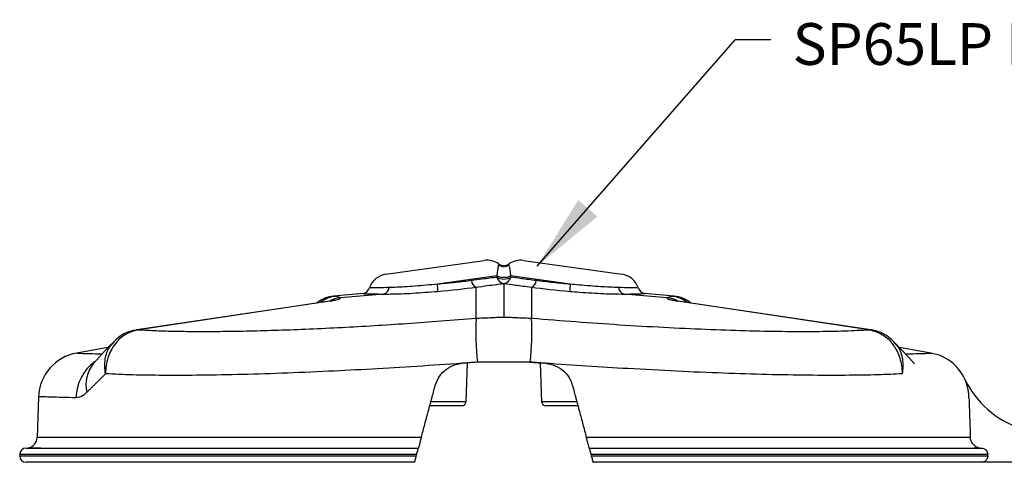
# Model space of a CAD drawing. Extents: x 2 to 188, y 2 to 143.
# Drawn here: x 44 to 74, y 71 to 85 of the extents above; entities that cross this region are included whole.
import ezdxf

# ---------------------------------------------------------------- set-up
doc = ezdxf.new("R2010")
doc.units = 0
doc.header["$MEASUREMENT"] = 0
doc.layers.add('OBJ', color=7, linetype='CONTINUOUS')
doc.layers.add('TXT', color=4, linetype='CONTINUOUS')
doc.styles.add('ARIAL', font='ARIAL.TTF')
doc.dimstyles.get("Standard").update_dxf_attribs({"dimtxt": 0.18, "dimasz": 0.18, "dimexe": 0.18, "dimexo": 0.0625, "dimgap": 0.09, "dimtad": 0, "dimtih": 1, "dimtoh": 1, "dimdec": 4, "dimzin": 0, "dimdsep": 46, "dimtxsty": 'Standard', "dimcen": 0.09, "dimadec": 0, "dimazin": 0, "dimtfac": 1, "dimtdec": 4, "dimtofl": 0, "dimtmove": 0, "dimatfit": 3, "dimfxl": 0, "dimtolj": 1, "dimtzin": 0, "dimarcsym": 0})

msp = doc.modelspace()

# ---------------------------------------------------------------- linework, layer by layer
at = {"layer": 'OBJ'}
for p, q in [((55.002, 76.977), (57.949, 77.391)), ((59.118, 77.391), (62.064, 76.977)), ((58.324, 76.928), (56.546, 76.678)), ((60.521, 76.678), (58.742, 76.928)), ((57.703, 75.662), (57.703, 76.591)), ((58.533, 76.701), (58.533, 75.696)), ((59.363, 76.591), (59.363, 75.662)), ((54.327, 76.401), (53.442, 76.323)), ((54.946, 76.384), (53.647, 76.27)), ((63.42, 76.27), (62.121, 76.384)), ((63.624, 76.323), (62.74, 76.401)), ((53.336, 76.176), (47.559, 75.313)), ((53.389, 76.179), (47.612, 75.316)), ((69.454, 75.316), (63.677, 76.179)), ((69.507, 75.313), (63.731, 76.176)), ((47.581, 75.316), (47.538, 75.31)), ((47.581, 75.316), (47.539, 75.31)), ((69.528, 75.308), (69.485, 75.316)), ((46.868, 74.959), (46.692, 74.781)), ((46.692, 74.781), (45.76, 74.617)), ((71.306, 74.617), (70.37, 74.782)), ((57.402, 73.15), (57.443, 74.323)), ((59.623, 74.323), (59.664, 73.15)), ((44.617, 73.31), (44.574, 72.085)), ((55.927, 71.58), (44.053, 71.58)), ((44.053, 71.58), (44.053, 71.54)), ((44.245, 71.772), (55.978, 71.772)), ((55.916, 71.54), (55.927, 71.58)), ((61.088, 71.772), (72.816, 71.772)), ((73.008, 71.58), (61.14, 71.58)), ((61.14, 71.58), (61.15, 71.54)), ((73.008, 71.544), (73.008, 71.58)), ((44.053, 71.54), (55.916, 71.54)), ((55.865, 71.348), (44.245, 71.348)), ((61.15, 71.54), (73.008, 71.54)), ((72.82, 71.348), (61.202, 71.348)), ((89.763, 71.348), (72.82, 71.348))]:
    msp.add_line(p, q, dxfattribs=at)
at = {"layer": 'OBJ', "flags": 128}
for points in [[(53.408, 76.188), (53.41, 76.189), (53.391, 76.185), (53.345, 76.177), (53.335, 76.176)], [(53.336, 76.176), (53.356, 76.178), (53.389, 76.179)], [(63.677, 76.179), (63.71, 76.178), (63.731, 76.176)], [(47.593, 75.313), (47.561, 75.313), (47.539, 75.31)], [(47.559, 75.313), (47.579, 75.315), (47.612, 75.316)], [(69.454, 75.316), (69.487, 75.315), (69.508, 75.313)], [(69.528, 75.31), (69.505, 75.313), (69.474, 75.313)], [(69.52, 75.311), (69.52, 75.311), (69.507, 75.313)], [(46.868, 74.959), (46.615, 74.703), (46.254, 74.295)], [(70.812, 74.295), (70.669, 74.465), (70.203, 74.958)]]:
    msp.add_lwpolyline(points, dxfattribs=at)
at = {"layer": 'OBJ'}
for centre, radius, start, end in [((58.033, 76.792), 0.605, 54.3951, 98), ((58.533, 77.491), 0.255, 234.4472, 305.5172), ((59.033, 76.792), 0.605, 82, 125.6185), ((55.087, 76.378), 0.605, 98, 160.2589), ((58.533, 77.271), 0.438, 241.7495, 298.2505), ((58.559, 76.939), 0.24, 193.0421, 263.7727), ((58.507, 76.939), 0.24, 276.2273, 346.9579), ((61.98, 76.378), 0.605, 19.9155, 82), ((54.278, 76.644), 0.246, 281.1783, 345.3946), ((54.883, 76.595), 0.22, 286.6766, 355.6085), ((49.439, 76.02), 7.137, 3.5796, 5.2961), ((57.788, 76.798), 0.224, 182.809, 247.6782), ((59.278, 76.798), 0.224, 292.3218, 357.191), ((67.628, 76.02), 7.137, 174.7039, 176.4204), ((62.184, 76.595), 0.22, 184.3915, 253.3234), ((62.774, 76.628), 0.225, 192.2563, 261.7414), ((53.518, 75.45), 0.877, 94.9471, 130.2981), ((53.584, 75.468), 0.853, 95.4824, 128.7762), ((63.483, 75.468), 0.853, 51.2343, 84.5071), ((63.549, 75.45), 0.877, 49.7019, 85.0647), ((53.727, 75.394), 0.88, 95.2061, 117.6618), ((63.34, 75.394), 0.88, 62.3382, 84.7939), ((63.846, 77.064), 0.896, 257.8389, 262.7541), ((65.061, 75.233), 7.37, 176.6678, 186.9171), ((52.005, 75.233), 7.37, 353.0829, 3.3322), ((47.647, 74.288), 1.022, 95.989, 139.4417), ((69.371, 74.211), 1.109, 42.0681, 81.8808), ((45.991, 73.262), 1.374, 99.6603, 178.0345), ((71.076, 73.262), 1.374, 24.8957, 80.3457), ((47.146, 73.242), 1.41, 127.4847, 178.5782), ((47.007, 73.68), 0.973, 140.7653, 193.9631), ((74.854, 75.034), 2.8, 205.2229, 252.1575), ((57.268, 73.176), 0.136, 270, 358.0256), ((59.799, 73.176), 0.136, 181.9981, 270.0001), ((44.23, 72.11), 0.345, 281.5603, 358.105), ((44.245, 71.58), 0.192, 90, 180), ((44.245, 71.54), 0.192, 180, 270)]:
    msp.add_arc(centre, radius, start, end, dxfattribs=at)
for centre, major_axis, start_param, end_param in [((56.554, 76.667), (2.299, 0.201), 4.708305, 5.228146), ((60.512, 76.667), (2.299, -0.201), 4.196632, 4.716473)]:
    msp.add_ellipse(centre, major_axis=major_axis, ratio=0.087374, start_param=start_param, end_param=end_param, dxfattribs=at)
for points, knots in [([(58.376, 77.256), (58.371, 77.238), (58.363, 77.208), (58.347, 77.128), (58.334, 77.043), (58.328, 76.969), (58.324, 76.928)], [0, 0, 0, 0, 0.36861, 0.628195, 0.795387, 1, 1, 1, 1]), ([(58.385, 77.283), (58.385, 77.283), (58.385, 77.285), (58.383, 77.278), (58.379, 77.264), (58.376, 77.256)], [0, 0, 0, 0, 0.084926, 0.499023, 1, 1, 1, 1]), ([(58.69, 77.256), (58.688, 77.264), (58.683, 77.278), (58.681, 77.285), (58.681, 77.283), (58.682, 77.283)], [0, 0, 0, 0, 0.500941, 0.906706, 1, 1, 1, 1]), ([(58.742, 76.928), (58.738, 76.969), (58.727, 77.092), (58.706, 77.198), (58.695, 77.238), (58.69, 77.256)], [0, 0, 0, 0, 0.204943, 0.630794, 1, 1, 1, 1]), ([(58.326, 76.885), (58.187, 76.867), (57.975, 76.84), (57.671, 76.801), (57.565, 76.787)], [0, 0, 0, 0, 0.6508151, 1, 1, 1, 1]), ([(58.324, 76.928), (58.325, 76.921), (58.325, 76.907), (58.325, 76.892), (58.326, 76.885)], [0, 0, 0, 0, 0.4999967, 1, 1, 1, 1]), ([(58.741, 76.885), (58.741, 76.892), (58.741, 76.907), (58.742, 76.921), (58.742, 76.928)], [0, 0, 0, 0, 0.499997, 1, 1, 1, 1]), ([(59.502, 76.787), (59.345, 76.807), (59.044, 76.845), (58.839, 76.872), (58.741, 76.885)], [0, 0, 0, 0, 0.520802, 1, 1, 1, 1]), ([(55.102, 76.578), (54.995, 76.576), (54.734, 76.57), (54.524, 76.571), (54.538, 76.57), (54.543, 76.57)], [0, 0, 0, 0, 0.311371, 0.762555, 1, 1, 1, 1]), ([(56.546, 76.678), (56.319, 76.658), (55.865, 76.616), (55.384, 76.588), (55.161, 76.58), (55.102, 76.578)], [0, 0, 0, 0, 0.424341, 0.848136, 1, 1, 1, 1]), ([(57.565, 76.787), (57.41, 76.767), (57.089, 76.726), (56.731, 76.695), (56.546, 76.678)], [0, 0, 0, 0, 0.48092, 1, 1, 1, 1]), ([(57.703, 76.591), (57.819, 76.607), (58.152, 76.651), (58.383, 76.681), (58.533, 76.701)], [0, 0, 0, 0, 0.347681, 1, 1, 1, 1]), ([(58.533, 76.701), (58.64, 76.686), (58.862, 76.656), (59.192, 76.614), (59.363, 76.591)], [0, 0, 0, 0, 0.48086, 1, 1, 1, 1]), ([(60.521, 76.678), (60.349, 76.693), (59.991, 76.724), (59.669, 76.766), (59.502, 76.787)], [0, 0, 0, 0, 0.480892, 1, 1, 1, 1]), ([(61.964, 76.578), (61.792, 76.585), (61.448, 76.599), (60.919, 76.64), (60.608, 76.67), (60.521, 76.678)], [0, 0, 0, 0, 0.417614, 0.83552, 1, 1, 1, 1]), ([(62.523, 76.57), (62.53, 76.57), (62.549, 76.571), (62.355, 76.57), (62.087, 76.576), (61.964, 76.578)], [0, 0, 0, 0, 0.20727, 0.637487, 1, 1, 1, 1]), ([(53.502, 76.317), (53.534, 76.313), (53.599, 76.306), (53.631, 76.282), (53.647, 76.27)], [0, 0, 0, 0, 0.499034, 1, 1, 1, 1]), ([(54.327, 76.397), (54.322, 76.397), (54.306, 76.398), (54.538, 76.388), (54.827, 76.385), (54.946, 76.384)], [0, 0, 0, 0, 0.236525, 0.687096, 1, 1, 1, 1]), ([(54.946, 76.384), (55.011, 76.385), (55.26, 76.385), (55.798, 76.405), (56.307, 76.445), (56.562, 76.465)], [0, 0, 0, 0, 0.151727, 0.5754767, 1, 1, 1, 1]), ([(60.504, 76.465), (60.602, 76.457), (60.951, 76.428), (61.544, 76.392), (61.928, 76.387), (62.121, 76.384)], [0, 0, 0, 0, 0.164566, 0.582604, 1, 1, 1, 1]), ([(62.121, 76.384), (62.257, 76.386), (62.553, 76.389), (62.768, 76.398), (62.746, 76.397), (62.739, 76.397)], [0, 0, 0, 0, 0.364152, 0.793573, 1, 1, 1, 1]), ([(63.42, 76.27), (63.435, 76.282), (63.467, 76.306), (63.532, 76.313), (63.564, 76.317)], [0, 0, 0, 0, 0.497911, 1, 1, 1, 1]), ([(63.564, 76.317), (63.604, 76.321), (63.645, 76.325), (63.625, 76.323), (63.624, 76.323)], [0, 0, 0, 0, 0.981577, 1, 1, 1, 1]), ([(53.647, 76.27), (53.646, 76.256), (53.645, 76.235), (53.525, 76.201), (53.432, 76.186), (53.389, 76.179)], [0, 0, 0, 0, 0.571777, 0.799395, 1, 1, 1, 1]), ([(63.677, 76.179), (63.633, 76.186), (63.534, 76.202), (63.434, 76.233), (63.414, 76.255), (63.419, 76.268), (63.42, 76.27)], [0, 0, 0, 0, 0.204193, 0.459386, 0.896294, 1, 1, 1, 1]), ([(47.612, 75.316), (47.784, 75.307), (48.127, 75.288), (48.728, 75.271), (49.392, 75.264), (50.129, 75.267), (50.928, 75.28), (51.795, 75.304), (52.716, 75.34), (53.673, 75.385), (54.648, 75.44), (55.641, 75.504), (56.661, 75.577), (57.356, 75.633), (57.703, 75.662)], [0, 0, 0, 0, 0.079708, 0.159416, 0.241222, 0.323028, 0.407157, 0.491288, 0.577885, 0.66448, 0.747199, 0.82992, 0.91496, 1, 1, 1, 1]), ([(59.363, 75.662), (59.807, 75.626), (60.693, 75.555), (62.016, 75.464), (63.318, 75.388), (64.578, 75.329), (65.769, 75.288), (66.871, 75.266), (67.872, 75.264), (68.748, 75.279), (69.224, 75.304), (69.454, 75.316)], [0, 0, 0, 0, 0.108601, 0.217203, 0.329781, 0.442718, 0.555299, 0.668219, 0.7815, 0.894417, 1, 1, 1, 1]), ([(47.593, 75.313), (47.46, 75.275), (47.194, 75.199), (46.876, 74.891), (46.668, 74.482), (46.621, 74.16), (46.622, 73.998), (46.622, 73.996)], [0, 0, 0, 0, 0.248651, 0.496798, 0.746557, 0.996902, 1, 1, 1, 1]), ([(69.474, 75.313), (69.606, 75.275), (69.872, 75.199), (70.19, 74.891), (70.398, 74.482), (70.445, 74.16), (70.444, 73.998), (70.444, 73.996)], [0, 0, 0, 0, 0.248651, 0.496798, 0.746557, 0.996902, 1, 1, 1, 1]), ([(46.622, 73.996), (46.622, 73.998), (46.594, 74.147), (46.593, 74.44), (46.693, 74.774), (46.833, 74.901), (46.88, 74.943)], [0, 0, 0, 0, 0.004722, 0.40283, 0.799814, 1, 1, 1, 1]), ([(70.186, 74.944), (70.233, 74.901), (70.373, 74.774), (70.474, 74.44), (70.472, 74.147), (70.444, 73.998), (70.444, 73.996)], [0, 0, 0, 0, 0.201432, 0.597798, 0.995285, 1, 1, 1, 1]), ([(45.761, 74.615), (45.763, 74.615), (45.768, 74.615), (45.883, 74.611), (46.091, 74.605), (46.304, 74.598), (46.476, 74.593), (46.516, 74.591)], [0, 0, 0, 0, 0.192919, 0.434438, 0.675958, 0.924501, 1, 1, 1, 1]), ([(70.55, 74.591), (70.653, 74.595), (70.882, 74.602), (71.098, 74.609), (71.255, 74.613), (71.322, 74.615), (71.308, 74.615), (71.306, 74.615)], [0, 0, 0, 0, 0.202182, 0.445989, 0.691486, 0.942358, 1, 1, 1, 1]), ([(57.289, 74.312), (56.834, 74.28), (55.924, 74.217), (54.587, 74.137), (53.23, 74.066), (51.876, 74.01), (50.55, 73.97), (49.363, 73.95), (48.324, 73.948), (47.402, 73.961), (46.886, 73.984), (46.622, 73.996)], [0, 0, 0, 0, 0.1052337, 0.2107257, 0.3159525, 0.4349189, 0.5542704, 0.6732415, 0.7805354, 0.8878318, 1, 1, 1, 1]), ([(56.48, 73.644), (56.515, 73.739), (56.587, 73.929), (56.806, 74.149), (57.05, 74.278), (57.219, 74.302), (57.289, 74.312)], [0, 0, 0, 0, 0.270394, 0.540721, 0.812725, 1, 1, 1, 1]), ([(59.322, 74.346), (59.398, 74.34), (59.498, 74.332), (59.599, 74.325), (59.623, 74.323)], [0, 0, 0, 0, 0.757338, 1, 1, 1, 1]), ([(70.444, 73.996), (70.212, 73.985), (69.704, 73.962), (68.764, 73.948), (67.653, 73.95), (66.43, 73.972), (65.109, 74.013), (63.71, 74.072), (62.338, 74.145), (61.022, 74.225), (60.193, 74.283), (59.778, 74.312)], [0, 0, 0, 0, 0.0990864, 0.2172811, 0.3358545, 0.4540514, 0.571876, 0.690071, 0.8078919, 0.9039459, 1, 1, 1, 1]), ([(59.778, 74.312), (59.879, 74.295), (60.081, 74.26), (60.34, 74.084), (60.511, 73.867), (60.565, 73.707), (60.587, 73.644)], [0, 0, 0, 0, 0.274002, 0.548017, 0.821488, 1, 1, 1, 1]), ([(72.321, 73.841), (72.322, 73.841), (72.322, 73.841), (72.322, 73.841), (72.322, 73.841)], [0, 0, 0, 0, 0.99955, 1, 1, 1, 1]), ([(72.445, 73.309), (72.442, 73.352), (72.437, 73.439), (72.414, 73.57), (72.378, 73.704), (72.342, 73.795), (72.322, 73.84), (72.321, 73.841)], [0, 0, 0, 0, 0.2212811, 0.448564, 0.7195085, 0.9938389, 1, 1, 1, 1]), ([(46.063, 73.445), (46.026, 73.411), (45.916, 73.306), (45.808, 73.289), (45.736, 73.277)], [0, 0, 0, 0, 0.3318681, 1, 1, 1, 1]), ([(45.736, 73.277), (45.594, 73.281), (45.308, 73.29), (44.991, 73.299), (44.763, 73.305), (44.635, 73.309), (44.628, 73.309), (44.625, 73.309)], [0, 0, 0, 0, 0.205152, 0.411738, 0.6228, 0.835398, 1, 1, 1, 1]), ([(57.268, 73.041), (57.268, 73.041), (57.268, 73.041), (57.242, 73.041), (57.134, 73.041), (56.969, 73.041), (56.764, 73.041), (56.545, 73.041), (56.386, 73.041), (56.322, 73.041), (56.318, 73.041)], [0, 0, 0, 0, 0.000205, 0.168177, 0.333449, 0.496873, 0.659447, 0.822705, 0.987967, 1, 1, 1, 1]), ([(56.353, 73.172), (56.411, 73.172), (56.554, 73.172), (56.797, 73.172), (57.044, 73.172), (57.242, 73.172), (57.377, 73.172), (57.394, 73.172), (57.403, 73.172)], [0, 0, 0, 0, 0.121653, 0.296533, 0.470516, 0.645042, 0.821302, 1, 1, 1, 1]), ([(59.663, 73.172), (59.664, 73.172), (59.669, 73.172), (59.735, 73.172), (59.897, 73.172), (60.125, 73.172), (60.387, 73.172), (60.595, 73.172), (60.694, 73.172), (60.713, 73.172)], [0, 0, 0, 0, 0.066671, 0.246732, 0.426675, 0.605277, 0.782004, 0.956825, 1, 1, 1, 1]), ([(60.748, 73.041), (60.706, 73.041), (60.599, 73.041), (60.399, 73.041), (60.182, 73.041), (59.993, 73.041), (59.858, 73.041), (59.804, 73.041), (59.8, 73.041), (59.799, 73.041)], [0, 0, 0, 0, 0.105355, 0.268315, 0.433149, 0.60005, 0.768561, 0.937461, 1, 1, 1, 1]), ([(44.58, 72.098), (44.585, 72.098), (44.597, 72.098), (44.738, 72.098), (44.974, 72.098), (45.306, 72.098), (45.729, 72.098), (46.249, 72.098), (46.857, 72.098), (47.542, 72.098), (48.302, 72.098), (49.144, 72.098), (50.053, 72.098), (51.014, 72.098), (52.026, 72.098), (53.095, 72.098), (54.164, 72.098), (55.158, 72.098), (55.781, 72.098), (56.066, 72.098)], [0, 0, 0, 0, 0.053224, 0.114663, 0.176102, 0.235743, 0.295382, 0.356761, 0.418142, 0.477756, 0.53737, 0.598718, 0.660066, 0.719688, 0.779309, 0.840657, 0.902004, 0.955186, 1, 1, 1, 1]), ([(56.066, 72.098), (56.055, 72.06), (56.035, 71.984), (56.008, 71.883), (55.988, 71.808), (55.98, 71.78), (55.978, 71.773), (55.978, 71.772)], [0, 0, 0, 0, 0.2541384, 0.5086611, 0.754217, 0.9928813, 1, 1, 1, 1]), ([(61.001, 72.098), (61.418, 72.098), (62.251, 72.098), (63.558, 72.098), (64.908, 72.098), (66.267, 72.098), (67.529, 72.098), (68.674, 72.098), (69.69, 72.098), (70.568, 72.098), (71.29, 72.098), (71.853, 72.098), (72.215, 72.098), (72.425, 72.098), (72.466, 72.098), (72.486, 72.098)], [0, 0, 0, 0, 0.0669385, 0.1338758, 0.2162177, 0.298826, 0.3811743, 0.4634189, 0.5459295, 0.6281806, 0.7103439, 0.7927706, 0.8749364, 0.9374687, 1, 1, 1, 1]), ([(61.088, 71.772), (61.087, 71.776), (61.084, 71.788), (61.072, 71.831), (61.051, 71.913), (61.025, 72.006), (61.008, 72.07), (61.001, 72.098)], [0, 0, 0, 0, 0.091304, 0.333939, 0.572357, 0.811962, 1, 1, 1, 1]), ([(72.762, 71.772), (72.725, 71.784), (72.65, 71.807), (72.562, 71.886), (72.501, 71.986), (72.491, 72.061), (72.486, 72.098)], [0, 0, 0, 0, 0.252831, 0.505665, 0.758427, 1, 1, 1, 1]), ([(44.683, 71.772), (44.678, 71.772), (44.567, 71.772), (44.441, 71.772), (44.338, 71.772), (44.316, 71.772), (44.305, 71.772)], [0, 0, 0, 0, 0.021975, 0.500026, 0.737728, 1, 1, 1, 1]), ([(55.927, 71.58), (55.932, 71.601), (55.944, 71.644), (55.959, 71.702), (55.971, 71.745), (55.977, 71.769), (55.978, 71.771), (55.978, 71.772)], [0, 0, 0, 0, 0.2160825, 0.4327227, 0.64185, 0.8447024, 1, 1, 1, 1]), ([(61.088, 71.772), (61.088, 71.772), (61.089, 71.771), (61.093, 71.755), (61.103, 71.717), (61.117, 71.665), (61.13, 71.617), (61.137, 71.589), (61.14, 71.58)], [0, 0, 0, 0, 0.08639, 0.299906, 0.504587, 0.706646, 0.912605, 1, 1, 1, 1]), ([(72.762, 71.772), (72.755, 71.772), (72.741, 71.772), (72.697, 71.772), (72.647, 71.772), (72.61, 71.772), (72.592, 71.772)], [0, 0, 0, 0, 0.30055, 0.601564, 0.800716, 1, 1, 1, 1]), ([(72.816, 71.772), (72.837, 71.77), (72.881, 71.766), (72.938, 71.733), (72.982, 71.684), (73.005, 71.63), (73.007, 71.594), (73.008, 71.58)], [0, 0, 0, 0, 0.214707, 0.429417, 0.644054, 0.858629, 1, 1, 1, 1]), ([(50.601, 71.348), (50.547, 71.348), (50.438, 71.348), (50.331, 71.348), (50.277, 71.348)], [0, 0, 0, 0, 0.499953, 1, 1, 1, 1]), ([(55.865, 71.348), (55.865, 71.348), (55.865, 71.349), (55.868, 71.36), (55.877, 71.395), (55.891, 71.448), (55.905, 71.5), (55.914, 71.532), (55.916, 71.54)], [0, 0, 0, 0, 0.0451225, 0.2484014, 0.4615742, 0.6842231, 0.9118108, 1, 1, 1, 1]), ([(61.15, 71.54), (61.155, 71.524), (61.165, 71.485), (61.18, 71.428), (61.193, 71.38), (61.201, 71.352), (61.201, 71.349), (61.202, 71.348)], [0, 0, 0, 0, 0.1665643, 0.3878667, 0.6145658, 0.8414612, 1, 1, 1, 1]), ([(73.008, 71.54), (73.007, 71.523), (73.004, 71.489), (72.982, 71.438), (72.943, 71.389), (72.885, 71.356), (72.841, 71.348), (72.82, 71.348), (72.82, 71.348)], [0, 0, 0, 0, 0.141806, 0.282976, 0.480119, 0.751088, 0.995448, 1, 1, 1, 1])]:
    msp.add_open_spline(points, degree=3, knots=knots, dxfattribs=at)
for points, degree in [([(58.376, 77.256), (58.4, 77.241), (58.448, 77.211), (58.533, 77.198), (58.618, 77.211), (58.666, 77.241), (58.69, 77.256)], 3), ([(58.742, 76.928), (58.729, 76.921), (58.703, 76.906), (58.652, 76.889), (58.594, 76.879), (58.533, 76.875), (58.472, 76.879), (58.414, 76.889), (58.363, 76.906), (58.337, 76.921), (58.324, 76.928)], 3), ([(53.442, 76.323), (53.502, 76.317)], 1), ([(57.703, 75.662), (58.533, 75.696)], 1), ([(58.533, 75.696), (59.363, 75.662)], 1), ([(47.612, 75.316), (47.593, 75.313)], 1), ([(69.454, 75.316), (69.474, 75.313)], 1), ([(57.744, 74.346), (57.289, 74.312)], 1), ([(59.322, 74.346), (57.744, 74.346)], 1), ([(59.778, 74.312), (59.322, 74.346)], 1), ([(46.622, 73.996), (46.063, 73.445)], 1), ([(56.066, 72.098), (56.48, 73.644)], 1), ([(60.587, 73.644), (61.001, 72.098)], 1), ([(72.446, 73.258), (72.445, 73.309)], 1), ([(72.446, 73.258), (72.486, 72.098)], 1), ([(72.329, 71.348), (72.28, 71.348)], 1), ([(73.008, 71.54), (73.008, 71.544)], 1)]:
    msp.add_open_spline(points, degree=degree, dxfattribs=at)
at = {"layer": 'TXT'}
msp.add_line((66.52, 83.993), (65.457, 83.993), dxfattribs=at)

# ---------------------------------------------------------------- texts
at = {"layer": 'TXT', "style": 'ARIAL'}
msp.add_text('SP65LP EYE/FACE WASH ASSEMBLY', height=1.25, dxfattribs=at).set_placement((67.172, 83.242))

# ---------------------------------------------------------------- leaders
at = {"layer": 'TXT'}
msp.add_leader([(59.531, 77.22), (65.457, 83.993)], dimstyle='Standard', override={"dimscale": 10, "dimtxt": 0.125, "dimasz": 0.23, "dimexe": 0.09, "dimexo": 0.09, "dimgap": 0.1, "dimtad": 0, "dimzin": 4, "dimlunit": 5, "dimpost": '"', "dimcen": -0.09, "dimclrd": 256, "dimclre": 256, "dimclrt": 4, "dimtix": 1, "dimatfit": 1, "dimfrac": 1}, dxfattribs=at)

doc.saveas('drawing.dxf')
